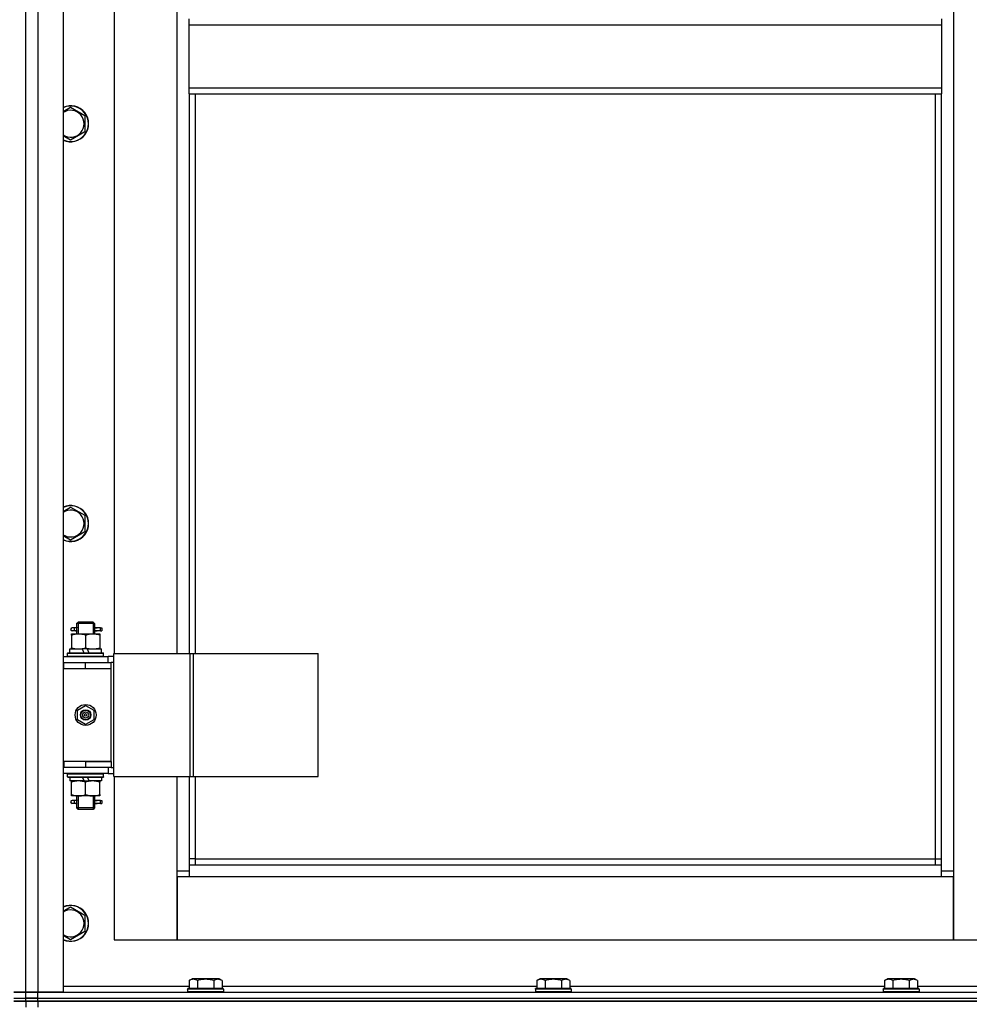
# Model space of a CAD drawing. Units: millimetres. Extents: x 0 to 27435, y -7 to 18900.
# Drawn here: x 7181 to 7814, y 12331 to 12987 of the extents above; entities that cross this region are included whole.
import ezdxf

# ---------------------------------------------------------------- set-up
doc = ezdxf.new("R2010")
doc.units = ezdxf.units.MM
doc.linetypes.add('K5LT_THIN', pattern=[0])
doc.layers.add('R', color=1, linetype='Continuous', true_color=0xff0000)
doc.layers.add('WELDING', color=7, linetype='Continuous', true_color=0xffffff)

msp = doc.modelspace()

# ---------------------------------------------------------------- linework, layer by layer
at = {"layer": 'R', "color": 7, "linetype": 'K5LT_THIN', "lineweight": 30}
for p, q in [((7184.78, 12338.69), (7184.78, 14132.69)), ((7184.78, 12338.69), (7184.78, 14132.69)), ((7192.78, 14132.69), (7192.78, 12338.69)), ((7209.78, 14132.69), (7209.78, 12338.69)), ((7803.78, 14049.69), (7803.78, 12419.69)), ((7243.78, 13193.69), (7243.78, 12564.69)), ((7285.78, 12564.69), (7285.78, 13193.69)), ((7293.78, 12984.02), (7293.78, 12988.02)), ((7293.78, 12984.02), (7795.78, 12984.02)), ((7293.78, 12942.02), (7293.78, 12984.02)), ((7795.78, 12988.02), (7795.78, 12984.02)), ((7795.78, 12984.02), (7795.78, 12942.02)), ((7293.78, 12942.02), (7795.78, 12942.02)), ((7293.78, 12938.02), (7293.78, 12942.02)), ((7293.78, 12938.02), (7795.78, 12938.02)), ((7293.78, 12938.02), (7293.78, 12564.69)), ((7297.78, 12938.02), (7297.78, 12564.69)), ((7791.78, 12427.69), (7791.78, 12938.02)), ((7795.78, 12942.02), (7795.78, 12938.02)), ((7795.78, 12423.69), (7795.78, 12938.02)), ((7214.78, 12928.99), (7224.28, 12923.51)), ((7224.28, 12923.51), (7224.28, 12912.54)), ((7224.28, 12912.54), (7214.78, 12907.05)), ((7214.78, 12907.05), (7209.78, 12909.94)), ((7214.78, 12662.32), (7224.28, 12656.84)), ((7224.28, 12656.84), (7224.28, 12645.87)), ((7214.78, 12640.38), (7209.78, 12643.27)), ((7224.28, 12645.87), (7214.78, 12640.38)), ((7218.78, 12584.69), (7219.78, 12585.69)), ((7224.78, 12584.69), (7218.78, 12584.69)), ((7218.78, 12584.69), (7218.78, 12582.19)), ((7219.73, 12584.69), (7219.73, 12585.64)), ((7219.73, 12584.69), (7219.73, 12577.69)), ((7224.78, 12585.69), (7219.78, 12585.69)), ((7229.78, 12585.69), (7224.78, 12585.69)), ((7230.78, 12584.69), (7224.78, 12584.69)), ((7230.78, 12584.69), (7229.78, 12585.69)), ((7229.83, 12584.69), (7229.83, 12585.64)), ((7229.83, 12584.69), (7229.83, 12577.69)), ((7230.78, 12584.69), (7230.78, 12582.19)), ((7215.28, 12577.69), (7220.03, 12577.69)), ((7215.28, 12576.84), (7215.28, 12577.69)), ((7215.28, 12576.84), (7215.28, 12568.54)), ((7217.08, 12581.69), (7215.78, 12581.69)), ((7217.08, 12579.69), (7215.78, 12579.69)), ((7218.88, 12581.69), (7217.08, 12581.69)), ((7218.88, 12579.69), (7217.08, 12579.69)), ((7218.78, 12579.19), (7218.78, 12577.69)), ((7220.03, 12577.69), (7229.53, 12577.69)), ((7224.78, 12576.84), (7224.78, 12568.54)), ((7229.53, 12577.69), (7234.28, 12577.69)), ((7234.78, 12581.69), (7230.67, 12581.69)), ((7230.67, 12581.69), (7232.56, 12581.69)), ((7230.67, 12579.69), (7232.56, 12579.69)), ((7234.78, 12579.69), (7230.67, 12579.69)), ((7230.78, 12579.19), (7230.78, 12577.69)), ((7234.28, 12577.69), (7234.28, 12576.84)), ((7234.28, 12576.84), (7234.28, 12568.54)), ((7234.78, 12581.69), (7235.56, 12581.69)), ((7234.78, 12579.69), (7234.78, 12581.69)), ((7234.78, 12579.69), (7235.56, 12579.69)), ((7235.56, 12581.69), (7235.56, 12579.69)), ((7212.78, 12564.89), (7212.95, 12565.19)), ((7212.78, 12562.99), (7212.78, 12564.89)), ((7212.78, 12564.89), (7236.78, 12564.89)), ((7212.95, 12565.19), (7236.61, 12565.19)), ((7214.28, 12565.19), (7214.28, 12567.69)), ((7214.28, 12567.69), (7222.48, 12567.69)), ((7215.28, 12567.69), (7215.28, 12568.54)), ((7222.48, 12567.69), (7223.65, 12565.19)), ((7225.79, 12567.69), (7222.48, 12567.69)), ((7225.79, 12567.69), (7226.96, 12565.19)), ((7225.79, 12567.69), (7235.28, 12567.69)), ((7234.28, 12568.54), (7234.28, 12567.69)), ((7235.28, 12565.19), (7235.28, 12567.69)), ((7236.78, 12564.89), (7236.61, 12565.19)), ((7236.78, 12562.99), (7236.78, 12564.89)), ((7243.65, 12482.69), (7243.65, 12564.69)), ((7243.65, 12564.69), (7294.4, 12564.69)), ((7243.65, 12482.69), (7243.65, 12564.69)), ((7243.65, 12564.69), (7243.65, 12564.69)), ((7294.4, 12564.69), (7296.8, 12564.69)), ((7294.4, 12482.69), (7294.4, 12564.69)), ((7296.8, 12564.69), (7380, 12564.69)), ((7296.8, 12482.69), (7296.8, 12564.69)), ((7380, 12482.69), (7380, 12564.69)), ((7184.78, 12554.69), (7184.78, 12558.69)), ((7184.78, 12554.69), (7184.78, 12558.69)), ((7209.78, 12562.69), (7239.78, 12562.69)), ((7209.78, 12558.69), (7210.28, 12558.69)), ((7210.28, 12554.69), (7210.28, 12558.69)), ((7210.28, 12558.69), (7224.78, 12558.69)), ((7212.78, 12562.99), (7212.95, 12562.69)), ((7212.78, 12562.99), (7236.78, 12562.99)), ((7224.78, 12558.69), (7241.78, 12558.69)), ((7224.78, 12554.69), (7224.78, 12558.69)), ((7236.78, 12562.99), (7236.61, 12562.69)), ((7243.65, 12562.69), (7239.78, 12562.69)), ((7239.78, 12558.69), (7239.78, 12562.69)), ((7243.65, 12558.69), (7241.78, 12558.69)), ((7241.78, 12554.69), (7241.78, 12558.69)), ((7209.78, 12554.69), (7210.28, 12554.69)), ((7210.28, 12554.69), (7224.78, 12554.69)), ((7224.78, 12554.69), (7241.78, 12554.69)), ((7224.78, 12554.69), (7241.78, 12554.69)), ((7241.78, 12492.69), (7241.78, 12554.69)), ((7219.28, 12526.86), (7224.78, 12530.04)), ((7219.28, 12520.51), (7219.28, 12526.86)), ((7224.78, 12530.04), (7230.28, 12526.86)), ((7230.28, 12526.86), (7230.28, 12520.51)), ((7224.78, 12517.34), (7219.28, 12520.51)), ((7230.28, 12520.51), (7224.78, 12517.34)), ((7184.78, 12488.69), (7184.78, 12492.69)), ((7184.78, 12488.69), (7184.78, 12492.69)), ((7210.28, 12492.69), (7209.78, 12492.69)), ((7210.28, 12492.69), (7210.28, 12488.69)), ((7224.78, 12492.69), (7210.28, 12492.69)), ((7224.78, 12492.69), (7241.78, 12492.69)), ((7224.78, 12492.69), (7224.78, 12488.69)), ((7241.78, 12492.69), (7224.78, 12492.69)), ((7241.78, 12492.69), (7241.78, 12488.69)), ((7210.28, 12488.69), (7209.78, 12488.69)), ((7224.78, 12488.69), (7210.28, 12488.69)), ((7241.78, 12488.69), (7224.78, 12488.69)), ((7239.78, 12488.69), (7239.78, 12484.69)), ((7241.78, 12488.69), (7243.65, 12488.69)), ((7239.78, 12484.69), (7209.78, 12484.69)), ((7212.78, 12484.39), (7212.95, 12484.69)), ((7212.78, 12482.49), (7212.78, 12484.39)), ((7212.78, 12484.39), (7236.78, 12484.39)), ((7212.78, 12482.49), (7212.95, 12482.19)), ((7212.78, 12482.49), (7236.78, 12482.49)), ((7212.95, 12482.19), (7236.61, 12482.19)), ((7214.28, 12482.19), (7214.28, 12479.69)), ((7223.77, 12479.69), (7214.28, 12479.69)), ((7215.28, 12478.84), (7215.28, 12479.69)), ((7215.28, 12470.54), (7215.28, 12478.84)), ((7223.77, 12479.69), (7222.6, 12482.19)), ((7223.77, 12479.69), (7227.08, 12479.69)), ((7224.78, 12470.54), (7224.78, 12478.84)), ((7227.08, 12479.69), (7225.91, 12482.19)), ((7235.28, 12479.69), (7227.08, 12479.69)), ((7234.28, 12479.69), (7234.28, 12478.84)), ((7234.28, 12470.54), (7234.28, 12478.84)), ((7235.28, 12482.19), (7235.28, 12479.69)), ((7236.78, 12484.39), (7236.61, 12484.69)), ((7236.78, 12482.49), (7236.61, 12482.19)), ((7236.78, 12482.49), (7236.78, 12484.39)), ((7239.78, 12484.69), (7243.65, 12484.69)), ((7243.65, 12482.69), (7294.4, 12482.69)), ((7243.65, 12482.69), (7243.65, 12482.69)), ((7243.78, 12482.69), (7243.78, 12373.69)), ((7285.78, 12419.69), (7285.78, 12482.69)), ((7293.78, 12482.69), (7293.78, 12423.69)), ((7294.4, 12482.69), (7296.8, 12482.69)), ((7296.8, 12482.69), (7380, 12482.69)), ((7297.78, 12482.69), (7297.78, 12427.69)), ((7215.28, 12469.69), (7215.28, 12470.54)), ((7220.03, 12469.69), (7215.28, 12469.69)), ((7217.08, 12466.69), (7215.78, 12466.69)), ((7218.88, 12466.69), (7217.08, 12466.69)), ((7218.78, 12469.69), (7218.78, 12467.19)), ((7219.73, 12469.69), (7219.73, 12461.69)), ((7229.53, 12469.69), (7220.03, 12469.69)), ((7234.28, 12469.69), (7229.53, 12469.69)), ((7229.83, 12469.69), (7229.83, 12461.69)), ((7234.78, 12466.69), (7230.67, 12466.69)), ((7230.67, 12466.69), (7232.56, 12466.69)), ((7230.78, 12469.69), (7230.78, 12467.19)), ((7234.28, 12470.54), (7234.28, 12469.69)), ((7234.78, 12466.69), (7235.56, 12466.69)), ((7234.78, 12464.69), (7234.78, 12466.69)), ((7235.56, 12466.69), (7235.56, 12464.69)), ((7217.08, 12464.69), (7215.78, 12464.69)), ((7218.88, 12464.69), (7217.08, 12464.69)), ((7218.78, 12464.19), (7218.78, 12461.69)), ((7218.78, 12461.69), (7219.78, 12460.69)), ((7224.78, 12461.69), (7218.78, 12461.69)), ((7219.73, 12461.69), (7219.73, 12460.74)), ((7224.78, 12460.69), (7219.78, 12460.69)), ((7230.78, 12461.69), (7224.78, 12461.69)), ((7229.78, 12460.69), (7224.78, 12460.69)), ((7230.78, 12461.69), (7229.78, 12460.69)), ((7229.83, 12461.69), (7229.83, 12460.74)), ((7230.67, 12464.69), (7232.56, 12464.69)), ((7234.78, 12464.69), (7230.67, 12464.69)), ((7230.78, 12464.19), (7230.78, 12461.69)), ((7234.78, 12464.69), (7235.56, 12464.69)), ((7297.78, 12427.69), (7293.78, 12427.69)), ((7297.78, 12427.69), (7791.78, 12427.69)), ((7297.78, 12427.69), (7297.78, 12423.69)), ((7791.78, 12423.69), (7791.78, 12427.69)), ((7791.78, 12427.69), (7795.78, 12427.69)), ((7285.78, 12419.69), (7293.78, 12419.69)), ((7285.78, 12373.69), (7285.78, 12419.69)), ((7293.78, 12423.69), (7795.78, 12423.69)), ((7293.78, 12423.69), (7293.78, 12415.69)), ((7795.78, 12415.69), (7795.78, 12423.69)), ((7795.78, 12419.69), (7803.78, 12419.69)), ((7803.78, 12419.69), (7803.78, 12373.69)), ((7285.78, 12415.69), (7285.78, 12373.69)), ((7293.78, 12415.69), (7285.78, 12415.69)), ((7795.78, 12415.69), (7293.78, 12415.69)), ((7803.78, 12415.69), (7795.78, 12415.69)), ((7803.78, 12373.69), (7803.78, 12415.69)), ((7214.78, 12395.66), (7224.28, 12390.17)), ((7224.28, 12390.17), (7224.28, 12379.2)), ((7214.78, 12373.72), (7209.78, 12376.6)), ((7224.28, 12379.2), (7214.78, 12373.72)), ((7243.78, 12373.69), (7285.78, 12373.69)), ((7285.78, 12373.69), (7803.78, 12373.69)), ((7803.78, 12373.69), (7845.78, 12373.69)), ((7293.81, 12346.53), (7295.81, 12347.69)), ((7297.01, 12347.69), (7295.81, 12347.69)), ((7313.75, 12347.69), (7297.01, 12347.69)), ((7315.75, 12346.53), (7313.75, 12347.69)), ((7525.81, 12346.53), (7527.81, 12347.69)), ((7529.01, 12347.69), (7527.81, 12347.69)), ((7545.75, 12347.69), (7529.01, 12347.69)), ((7547.75, 12346.53), (7545.75, 12347.69)), ((7757.81, 12346.53), (7759.81, 12347.69)), ((7761.01, 12347.69), (7759.81, 12347.69)), ((7777.75, 12347.69), (7761.01, 12347.69)), ((7779.75, 12346.53), (7777.75, 12347.69)), ((7209.78, 12342.69), (7293.81, 12342.69)), ((7292.78, 12340.89), (7292.95, 12341.19)), ((7292.78, 12340.89), (7292.78, 12338.99)), ((7294.39, 12340.89), (7292.78, 12340.89)), ((7294.54, 12341.19), (7292.95, 12341.19)), ((7293.81, 12346.53), (7293.81, 12341.19)), ((7316.78, 12340.89), (7294.39, 12340.89)), ((7316.61, 12341.19), (7294.54, 12341.19)), ((7299.29, 12346.53), (7299.29, 12341.19)), ((7310.26, 12346.53), (7310.26, 12341.19)), ((7315.75, 12346.53), (7315.75, 12341.19)), ((7315.75, 12342.69), (7525.81, 12342.69)), ((7316.78, 12340.89), (7316.61, 12341.19)), ((7316.78, 12340.89), (7316.78, 12338.99)), ((7524.78, 12340.89), (7524.95, 12341.19)), ((7524.78, 12340.89), (7524.78, 12338.99)), ((7526.39, 12340.89), (7524.78, 12340.89)), ((7526.54, 12341.19), (7524.95, 12341.19)), ((7525.81, 12346.53), (7525.81, 12341.19)), ((7548.78, 12340.89), (7526.39, 12340.89)), ((7548.61, 12341.19), (7526.54, 12341.19)), ((7531.29, 12346.53), (7531.29, 12341.19)), ((7542.26, 12346.53), (7542.26, 12341.19)), ((7547.75, 12346.53), (7547.75, 12341.19)), ((7547.75, 12342.69), (7757.81, 12342.69)), ((7548.78, 12340.89), (7548.61, 12341.19)), ((7548.78, 12340.89), (7548.78, 12338.99)), ((7756.78, 12340.89), (7756.95, 12341.19)), ((7756.78, 12340.89), (7756.78, 12338.99)), ((7758.39, 12340.89), (7756.78, 12340.89)), ((7758.54, 12341.19), (7756.95, 12341.19)), ((7757.81, 12346.53), (7757.81, 12341.19)), ((7780.78, 12340.89), (7758.39, 12340.89)), ((7780.61, 12341.19), (7758.54, 12341.19)), ((7763.29, 12346.53), (7763.29, 12341.19)), ((7774.26, 12346.53), (7774.26, 12341.19)), ((7779.75, 12346.53), (7779.75, 12341.19)), ((7779.75, 12342.69), (7859.78, 12342.69)), ((7780.78, 12340.89), (7780.61, 12341.19)), ((7780.78, 12340.89), (7780.78, 12338.99)), ((7176.78, 12338.69), (7184.78, 12338.69)), ((7184.78, 12338.69), (7176.78, 12338.69)), ((7176.78, 12334.69), (7184.78, 12334.69)), ((7176.78, 12334.69), (7184.78, 12334.69)), ((7184.78, 12334.69), (7184.78, 12338.69)), ((7184.78, 12334.69), (7184.78, 12338.69)), ((7192.78, 12338.69), (7184.78, 12338.69)), ((7184.78, 12338.69), (7192.78, 12338.69)), ((7184.78, 12334.69), (7184.78, 12338.69)), ((7184.78, 12334.69), (7192.78, 12334.69)), ((7184.78, 12332.69), (7184.78, 12334.69)), ((7184.78, 12332.69), (7184.78, 12334.69)), ((7192.78, 12334.69), (7184.78, 12334.69)), ((7209.78, 12338.69), (7192.78, 12338.69)), ((7192.78, 12338.69), (7884.78, 12338.69)), ((7192.78, 12334.69), (7192.78, 12338.69)), ((7192.78, 12334.69), (8576.78, 12334.69)), ((7192.78, 12332.69), (7192.78, 12334.69)), ((7192.78, 12334.69), (7884.78, 12334.69)), ((7292.78, 12338.99), (7292.95, 12338.69)), ((7294.39, 12338.99), (7292.78, 12338.99)), ((7316.78, 12338.99), (7294.39, 12338.99)), ((7316.78, 12338.99), (7316.61, 12338.69)), ((7524.78, 12338.99), (7524.95, 12338.69)), ((7526.39, 12338.99), (7524.78, 12338.99)), ((7548.78, 12338.99), (7526.39, 12338.99)), ((7548.78, 12338.99), (7548.61, 12338.69)), ((7756.78, 12338.99), (7756.95, 12338.69)), ((7758.39, 12338.99), (7756.78, 12338.99)), ((7780.78, 12338.99), (7758.39, 12338.99)), ((7780.78, 12338.99), (7780.61, 12338.69)), ((7176.78, 12332.69), (7184.78, 12332.69)), ((7184.78, 12332.69), (7176.78, 12332.69)), ((7184.78, 12332.69), (7184.78, 12328.69)), ((7184.78, 12332.69), (7192.78, 12332.69)), ((7184.78, 12332.69), (7184.78, 12328.69)), ((7192.78, 12332.69), (7184.78, 12332.69)), ((8576.78, 12332.69), (7192.78, 12332.69)), ((7192.78, 12332.69), (7192.78, 12328.69)), ((7192.78, 12332.69), (8576.78, 12332.69))]:
    msp.add_line(p, q, dxfattribs=at)
for radius in [7, 3.49, 3.49, 3.25, 3.19, 3.19, 2.1, 0.9]:
    msp.add_circle((7224.78, 12523.69), radius, dxfattribs=at)
for centre, radius, start, end in [((7214.78, 12918.02), 12, 245.37568, 114.62432), ((7214.78, 12918.02), 11.83, 244.99048, 115.00952), ((7214.78, 12918.02), 8.97, 236.1336, 123.8664), ((7214.78, 12651.35), 12, 245.37568, 114.62432), ((7214.78, 12651.35), 11.83, 244.99048, 115.00952), ((7214.78, 12651.35), 8.97, 236.1336, 123.8664), ((7215.78, 12580.69), 1, 90, 270), ((7215.78, 12465.69), 1, 90, 270), ((7214.78, 12384.69), 12, 245.37568, 114.62432), ((7214.78, 12384.69), 11.83, 244.99048, 115.00952), ((7214.78, 12384.69), 8.97, 236.1336, 123.8664)]:
    msp.add_arc(centre, radius, start, end, dxfattribs=at)
for centre in [(7217.08, 12580.69), (7217.08, 12465.69)]:
    msp.add_ellipse(centre, major_axis=(0, -1), ratio=0.301552, start_param=0, end_param=3.141593, dxfattribs=at)
at = {"layer": 'WELDING', "color": 7, "linetype": 'K5LT_THIN', "lineweight": 30}
for p, q in [((7209.78, 12926.1), (7214.78, 12928.99)), ((7209.78, 12659.44), (7214.78, 12662.32)), ((7218.78, 12579.21), (7218.94, 12580.06)), ((7218.88, 12579.69), (7218.78, 12579.21)), ((7218.97, 12580.69), (7218.79, 12582.15)), ((7218.79, 12582.15), (7218.88, 12581.69)), ((7218.94, 12580.06), (7218.97, 12580.69)), ((7230.62, 12581.32), (7230.59, 12580.69)), ((7230.59, 12580.69), (7230.77, 12579.22)), ((7230.77, 12582.16), (7230.62, 12581.32)), ((7230.67, 12581.69), (7230.77, 12582.16)), ((7230.77, 12579.22), (7230.67, 12579.69)), ((7218.97, 12465.69), (7218.79, 12467.15)), ((7218.79, 12467.15), (7218.88, 12466.69)), ((7218.94, 12465.06), (7218.97, 12465.69)), ((7230.62, 12466.32), (7230.59, 12465.69)), ((7230.59, 12465.69), (7230.77, 12464.22)), ((7230.77, 12467.16), (7230.62, 12466.32)), ((7230.67, 12466.69), (7230.77, 12467.16)), ((7218.78, 12464.21), (7218.94, 12465.06)), ((7218.88, 12464.69), (7218.78, 12464.21)), ((7230.77, 12464.22), (7230.67, 12464.69)), ((7209.78, 12392.77), (7214.78, 12395.66))]:
    msp.add_line(p, q, dxfattribs=at)
for points, knots in [([(7220.03, 12577.69), (7219.81, 12577.69), (7219.38, 12577.68), (7218.74, 12577.63), (7218.11, 12577.54), (7217.3, 12577.4), (7216.36, 12577.18), (7215.63, 12576.96), (7215.28, 12576.84)], [0, 0, 0, 0, 1.192024, 2.404251, 3.60809, 4.765234, 6.955738, 9, 9, 9, 9]), ([(7224.78, 12576.84), (7224.28, 12577), (7223.52, 12577.23), (7222.55, 12577.44), (7221.88, 12577.55), (7221.27, 12577.63), (7220.65, 12577.68), (7220.23, 12577.69), (7220.03, 12577.69)], [0, 0, 0, 0, 2.905563, 4.375924, 5.511195, 6.679161, 7.850161, 9, 9, 9, 9]), ([(7229.53, 12577.69), (7229.31, 12577.69), (7228.88, 12577.68), (7228.24, 12577.63), (7227.61, 12577.54), (7226.8, 12577.4), (7225.86, 12577.18), (7225.13, 12576.96), (7224.78, 12576.84)], [0, 0, 0, 0, 1.192024, 2.404251, 3.60809, 4.765234, 6.955738, 9, 9, 9, 9]), ([(7234.28, 12576.84), (7233.78, 12577), (7233.02, 12577.23), (7232.05, 12577.44), (7231.38, 12577.55), (7230.77, 12577.63), (7230.15, 12577.68), (7229.73, 12577.69), (7229.53, 12577.69)], [0, 0, 0, 0, 2.905563, 4.375924, 5.511195, 6.679161, 7.850161, 9, 9, 9, 9]), ([(7215.28, 12568.54), (7215.84, 12568.35), (7216.65, 12568.11), (7217.65, 12567.91), (7218.25, 12567.81), (7218.77, 12567.75), (7219.29, 12567.71), (7219.82, 12567.69), (7220.35, 12567.69), (7220.87, 12567.71), (7221.46, 12567.76), (7222.18, 12567.86), (7223.32, 12568.09), (7224.2, 12568.34), (7224.78, 12568.54)], [0, 0, 0, 0, 2.72415, 3.912285, 4.716446, 5.530362, 6.353984, 7.180289, 7.997717, 8.810544, 9.605533, 10.761675, 12.184093, 15, 15, 15, 15]), ([(7224.78, 12568.54), (7225.34, 12568.35), (7226.15, 12568.11), (7227.15, 12567.91), (7227.75, 12567.81), (7228.27, 12567.75), (7228.79, 12567.71), (7229.32, 12567.69), (7229.85, 12567.69), (7230.37, 12567.71), (7230.96, 12567.76), (7231.68, 12567.86), (7232.82, 12568.09), (7233.7, 12568.34), (7234.28, 12568.54)], [0, 0, 0, 0, 2.72415, 3.912285, 4.716446, 5.530362, 6.353984, 7.180289, 7.997717, 8.810544, 9.605533, 10.761675, 12.184093, 15, 15, 15, 15]), ([(7224.78, 12478.84), (7224.22, 12479.03), (7223.4, 12479.26), (7222.41, 12479.47), (7221.81, 12479.56), (7221.29, 12479.63), (7220.77, 12479.67), (7220.24, 12479.69), (7219.71, 12479.69), (7219.19, 12479.66), (7218.6, 12479.61), (7217.88, 12479.51), (7216.74, 12479.29), (7215.86, 12479.03), (7215.28, 12478.84)], [0, 0, 0, 0, 2.72415, 3.912285, 4.716446, 5.530362, 6.353984, 7.180289, 7.997717, 8.810544, 9.605533, 10.761675, 12.184093, 15, 15, 15, 15]), ([(7234.28, 12478.84), (7233.72, 12479.03), (7232.9, 12479.26), (7231.91, 12479.47), (7231.31, 12479.56), (7230.79, 12479.63), (7230.27, 12479.67), (7229.74, 12479.69), (7229.21, 12479.69), (7228.69, 12479.66), (7228.1, 12479.61), (7227.38, 12479.51), (7226.24, 12479.29), (7225.36, 12479.03), (7224.78, 12478.84)], [0, 0, 0, 0, 2.72415, 3.912285, 4.716446, 5.530362, 6.353984, 7.180289, 7.997717, 8.810544, 9.605533, 10.761675, 12.184093, 15, 15, 15, 15]), ([(7215.28, 12470.54), (7215.77, 12470.37), (7216.53, 12470.15), (7217.5, 12469.93), (7218.17, 12469.82), (7218.79, 12469.74), (7219.41, 12469.7), (7219.82, 12469.69), (7220.03, 12469.69)], [0, 0, 0, 0, 2.905563, 4.375924, 5.511195, 6.679161, 7.850161, 9, 9, 9, 9]), ([(7220.03, 12469.69), (7220.24, 12469.69), (7220.68, 12469.7), (7221.32, 12469.75), (7221.95, 12469.83), (7222.75, 12469.97), (7223.69, 12470.2), (7224.43, 12470.42), (7224.78, 12470.54)], [0, 0, 0, 0, 1.192024, 2.404251, 3.60809, 4.765234, 6.955738, 9, 9, 9, 9]), ([(7224.78, 12470.54), (7225.27, 12470.37), (7226.03, 12470.15), (7227, 12469.93), (7227.67, 12469.82), (7228.29, 12469.74), (7228.91, 12469.7), (7229.32, 12469.69), (7229.53, 12469.69)], [0, 0, 0, 0, 2.905563, 4.375924, 5.511195, 6.679161, 7.850161, 9, 9, 9, 9]), ([(7229.53, 12469.69), (7229.74, 12469.69), (7230.18, 12469.7), (7230.82, 12469.75), (7231.45, 12469.83), (7232.25, 12469.97), (7233.19, 12470.2), (7233.93, 12470.42), (7234.28, 12470.54)], [0, 0, 0, 0, 1.192024, 2.404251, 3.60809, 4.765234, 6.955738, 9, 9, 9, 9]), ([(7296.55, 12347.38), (7296.39, 12347.38), (7296.1, 12347.37), (7295.66, 12347.29), (7295.08, 12347.14), (7294.47, 12346.89), (7293.99, 12346.64), (7293.81, 12346.53)], [0, 0, 0, 0, 1.350157, 2.572931, 3.756175, 6.369602, 8, 8, 8, 8]), ([(7299.29, 12346.53), (7299.04, 12346.68), (7298.61, 12346.9), (7298.03, 12347.13), (7297.56, 12347.27), (7297.14, 12347.35), (7296.8, 12347.38), (7296.62, 12347.38), (7296.55, 12347.38)], [0, 0, 0, 0, 2.547267, 4.27468, 5.750939, 7.171551, 8.381249, 9, 9, 9, 9]), ([(7310.26, 12346.53), (7309.73, 12346.69), (7308.83, 12346.92), (7307.71, 12347.13), (7306.94, 12347.25), (7306.34, 12347.31), (7305.75, 12347.36), (7305.17, 12347.38), (7304.56, 12347.39), (7303.94, 12347.37), (7303.3, 12347.32), (7302.65, 12347.25), (7301.87, 12347.14), (7300.75, 12346.93), (7299.85, 12346.7), (7299.29, 12346.53)], [0, 0, 0, 0, 2.400934, 3.977567, 4.913586, 5.783319, 6.583675, 7.42636, 8.303602, 9.201828, 10.1214, 11.060865, 12.021818, 13.488338, 16, 16, 16, 16]), ([(7315.75, 12346.53), (7315.45, 12346.71), (7315, 12346.94), (7314.44, 12347.14), (7314.09, 12347.25), (7313.78, 12347.31), (7313.49, 12347.36), (7313.2, 12347.38), (7312.9, 12347.39), (7312.59, 12347.37), (7312.27, 12347.32), (7311.88, 12347.24), (7311.38, 12347.08), (7310.82, 12346.84), (7310.43, 12346.63), (7310.26, 12346.53)], [0, 0, 0, 0, 2.704026, 3.977567, 4.913586, 5.783319, 6.583675, 7.42636, 8.303602, 9.201828, 10.1214, 11.060865, 12.506598, 14.484694, 16, 16, 16, 16]), ([(7528.55, 12347.38), (7528.39, 12347.38), (7528.1, 12347.37), (7527.66, 12347.29), (7527.08, 12347.14), (7526.47, 12346.89), (7525.99, 12346.64), (7525.81, 12346.53)], [0, 0, 0, 0, 1.350157, 2.572931, 3.756175, 6.369602, 8, 8, 8, 8]), ([(7531.29, 12346.53), (7531.04, 12346.68), (7530.61, 12346.9), (7530.03, 12347.13), (7529.56, 12347.27), (7529.14, 12347.35), (7528.8, 12347.38), (7528.62, 12347.38), (7528.55, 12347.38)], [0, 0, 0, 0, 2.547267, 4.27468, 5.750939, 7.171551, 8.381249, 9, 9, 9, 9]), ([(7542.26, 12346.53), (7541.73, 12346.69), (7540.83, 12346.92), (7539.71, 12347.13), (7538.94, 12347.25), (7538.34, 12347.31), (7537.75, 12347.36), (7537.17, 12347.38), (7536.56, 12347.39), (7535.94, 12347.37), (7535.3, 12347.32), (7534.65, 12347.25), (7533.87, 12347.14), (7532.75, 12346.93), (7531.85, 12346.7), (7531.29, 12346.53)], [0, 0, 0, 0, 2.400934, 3.977567, 4.913586, 5.783319, 6.583675, 7.42636, 8.303602, 9.201828, 10.1214, 11.060865, 12.021818, 13.488338, 16, 16, 16, 16]), ([(7547.75, 12346.53), (7547.45, 12346.71), (7547, 12346.94), (7546.44, 12347.14), (7546.09, 12347.25), (7545.78, 12347.31), (7545.49, 12347.36), (7545.2, 12347.38), (7544.9, 12347.39), (7544.59, 12347.37), (7544.27, 12347.32), (7543.88, 12347.24), (7543.38, 12347.08), (7542.82, 12346.84), (7542.43, 12346.63), (7542.26, 12346.53)], [0, 0, 0, 0, 2.704026, 3.977567, 4.913586, 5.783319, 6.583675, 7.42636, 8.303602, 9.201828, 10.1214, 11.060865, 12.506598, 14.484694, 16, 16, 16, 16]), ([(7760.55, 12347.38), (7760.39, 12347.38), (7760.1, 12347.37), (7759.66, 12347.29), (7759.08, 12347.14), (7758.47, 12346.89), (7757.99, 12346.64), (7757.81, 12346.53)], [0, 0, 0, 0, 1.350157, 2.572931, 3.756175, 6.369602, 8, 8, 8, 8]), ([(7763.29, 12346.53), (7763.04, 12346.68), (7762.61, 12346.9), (7762.03, 12347.13), (7761.56, 12347.27), (7761.14, 12347.35), (7760.8, 12347.38), (7760.62, 12347.38), (7760.55, 12347.38)], [0, 0, 0, 0, 2.547267, 4.27468, 5.750939, 7.171551, 8.381249, 9, 9, 9, 9]), ([(7774.26, 12346.53), (7773.73, 12346.69), (7772.83, 12346.92), (7771.71, 12347.13), (7770.94, 12347.25), (7770.34, 12347.31), (7769.75, 12347.36), (7769.17, 12347.38), (7768.56, 12347.39), (7767.94, 12347.37), (7767.3, 12347.32), (7766.65, 12347.25), (7765.87, 12347.14), (7764.75, 12346.93), (7763.85, 12346.7), (7763.29, 12346.53)], [0, 0, 0, 0, 2.400934, 3.977567, 4.913586, 5.783319, 6.583675, 7.42636, 8.303602, 9.201828, 10.1214, 11.060865, 12.021818, 13.488338, 16, 16, 16, 16]), ([(7779.75, 12346.53), (7779.45, 12346.71), (7779, 12346.94), (7778.44, 12347.14), (7778.09, 12347.25), (7777.78, 12347.31), (7777.49, 12347.36), (7777.2, 12347.38), (7776.9, 12347.39), (7776.59, 12347.37), (7776.27, 12347.32), (7775.88, 12347.24), (7775.38, 12347.08), (7774.82, 12346.84), (7774.43, 12346.63), (7774.26, 12346.53)], [0, 0, 0, 0, 2.704026, 3.977567, 4.913586, 5.783319, 6.583675, 7.42636, 8.303602, 9.201828, 10.1214, 11.060865, 12.506598, 14.484694, 16, 16, 16, 16])]:
    msp.add_open_spline(points, degree=3, knots=knots, dxfattribs=at)

doc.saveas('drawing.dxf')
